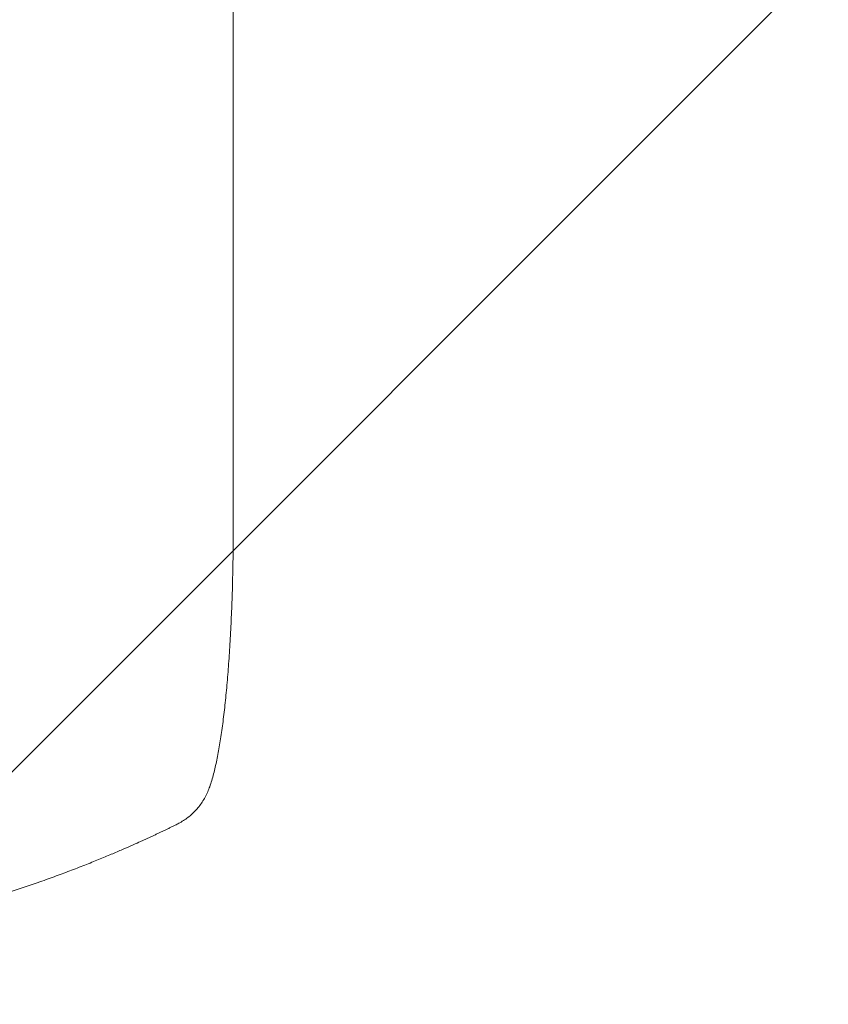
# Model space of a CAD drawing. Units: millimetres. Extents: x -3206 to 3236, y -2658 to 2396.
# Drawn here: x -1116 to -789, y -1679 to -1281 of the extents above; entities that cross this region are included whole.
import ezdxf

# ---------------------------------------------------------------- set-up
doc = ezdxf.new("R2010")
doc.units = ezdxf.units.MM
doc.header["$LTSCALE"] = 20
doc.linetypes.add('HIDDEN', pattern=[9.525, 6.35, -3.175])
for name, color, linetype in [('2d', 230, 'Continuous'), ('EN-Free_Space', 10, 'HIDDEN'), ('EN-Free_Space_Hatch', 10, 'HIDDEN')]:
    doc.layers.add(name, color=color, linetype=linetype)

msp = doc.modelspace()

# ---------------------------------------------------------------- hatches: boundary and pattern name
at = {"layer": 'EN-Free_Space_Hatch'}
h = msp.add_hatch(dxfattribs=at)
h.set_pattern_fill('ANSI31', color=256, scale=100)
h.set_pattern_definition([(45, (-1655.6, -325.7), (-224.506, 224.506), [])])
edge = h.paths.add_edge_path()
edge.add_line((-2273.05, -1657.77), (-2273.05, -344.69))
edge.add_arc((-1273.05, -344.69), 1000, 0, 180, ccw=False)
edge.add_line((-273.05, -344.69), (-273.05, -1657.77))
edge.add_arc((-1273.05, -1657.77), 1000, -180, 0, ccw=False)

# ---------------------------------------------------------------- linework, layer by layer
at = {"layer": '2d', "lineweight": 0}
msp.add_line((-1029.55, -1485.23), (-1029.55, -1286.93), dxfattribs=at)
for points, knots in [([(-1029.55, -655.3), (-1029.55, -657.44), (-1029.55, -659.6), (-1029.55, -667.72), (-1029.55, -673.78), (-1029.55, -686.07), (-1029.55, -692.31), (-1029.55, -704.96), (-1029.55, -711.37), (-1029.55, -724.36), (-1029.55, -730.94), (-1029.55, -744.25), (-1029.55, -750.99), (-1029.55, -764.63), (-1029.55, -771.53), (-1029.55, -785.48), (-1029.55, -792.53), (-1029.55, -806.77), (-1029.56, -813.97), (-1029.56, -828.51), (-1029.56, -835.85), (-1029.56, -850.68), (-1029.56, -858.16), (-1029.56, -873.25), (-1029.56, -880.86), (-1029.56, -896.22), (-1029.56, -903.96), (-1029.56, -919.57), (-1029.56, -927.44), (-1029.56, -943.28), (-1029.56, -951.27), (-1029.56, -967.35), (-1029.56, -975.45), (-1029.56, -991.76), (-1029.56, -999.97), (-1029.56, -1016.49), (-1029.56, -1024.81), (-1029.56, -1041.53), (-1029.56, -1049.95), (-1029.56, -1066.87), (-1029.56, -1075.38), (-1029.56, -1092.49), (-1029.56, -1101.09), (-1029.56, -1118.37), (-1029.56, -1127.05), (-1029.55, -1144.5), (-1029.55, -1153.26), (-1029.55, -1170.87), (-1029.55, -1179.71), (-1029.55, -1197.45), (-1029.55, -1206.36), (-1029.55, -1224.24), (-1029.55, -1233.22), (-1029.55, -1251.23), (-1029.55, -1260.26), (-1029.55, -1275.18), (-1029.55, -1281.05), (-1029.55, -1286.93)], [0, 0, 0, 0, 10.000141, 10.000141, 37.422767, 37.422767, 64.762724, 64.762724, 91.991396, 91.991396, 119.118151, 119.118151, 146.152307, 146.152307, 173.103065, 173.103065, 199.979522, 199.979522, 226.790684, 226.790684, 253.545476, 253.545476, 280.25276, 280.25276, 306.921349, 306.921349, 333.560016, 333.560016, 360.177516, 360.177516, 386.782594, 386.782594, 413.38815, 413.38815, 440.000874, 440.000874, 466.632744, 466.632744, 493.292415, 493.292415, 519.988574, 519.988574, 546.729955, 546.729955, 573.525354, 573.525354, 600.383639, 600.383639, 627.313766, 627.313766, 654.324785, 654.324785, 681.425859, 681.425859, 708.626266, 708.626266, 726.286372, 726.286372, 726.286372, 726.286372]), ([(-1029.55, -1485.23), (-1029.55, -1488.56), (-1029.57, -1491.89), (-1029.64, -1498.63), (-1029.7, -1502.05), (-1029.85, -1508.82), (-1029.94, -1512.17), (-1030.17, -1518.79), (-1030.3, -1522.06), (-1030.61, -1528.49), (-1030.78, -1531.65), (-1031.16, -1537.8), (-1031.36, -1540.8), (-1031.81, -1546.63), (-1032.05, -1549.46), (-1032.56, -1554.95), (-1032.84, -1557.62), (-1033.42, -1562.73), (-1033.73, -1565.19), (-1034.38, -1569.9), (-1034.72, -1572.15), (-1035.44, -1576.44), (-1035.82, -1578.49), (-1036.63, -1582.4), (-1037.06, -1584.26), (-1038.01, -1587.86), (-1038.52, -1589.59), (-1039.22, -1591.57), (-1039.34, -1591.9), (-1039.46, -1592.22)], [0, 0, 0, 0, 10.006912, 10.006912, 20.385338, 20.385338, 30.747296, 30.747296, 41.080261, 41.080261, 51.384552, 51.384552, 61.543573, 61.543573, 71.614665, 71.614665, 81.639168, 81.639168, 91.561778, 91.561778, 101.422396, 101.422396, 111.283848, 111.283848, 121.28654, 121.28654, 131.698713, 131.698713, 133.74338, 133.74338, 133.74338, 133.74338]), ([(-1039.46, -1592.22), (-1040.01, -1593.67), (-1040.7, -1595.1), (-1042.3, -1597.78), (-1043.21, -1599.04), (-1045.22, -1601.32), (-1046.31, -1602.36), (-1048.63, -1604.23), (-1049.87, -1605.06), (-1051.66, -1606.07), (-1052.19, -1606.35), (-1052.72, -1606.61)], [0, 0, 0, 0, 7.156629, 7.156629, 14.105996, 14.105996, 20.871492, 20.871492, 27.706897, 27.706897, 30.497653, 30.497653, 30.497653, 30.497653]), ([(-1067.08, -1613.38), (-1067.95, -1613.77), (-1068.95, -1614.22), (-1071.21, -1615.22), (-1072.46, -1615.78), (-1074.53, -1616.68), (-1075.26, -1616.99), (-1076.76, -1617.64), (-1077.54, -1617.97), (-1079.93, -1618.98), (-1081.62, -1619.68), (-1085.16, -1621.13), (-1087.01, -1621.88), (-1089.92, -1623.03), (-1090.91, -1623.42), (-1092.91, -1624.2), (-1093.93, -1624.59), (-1097, -1625.76), (-1099.1, -1626.54), (-1103.38, -1628.11), (-1105.57, -1628.89), (-1107.8, -1629.68)], [0, 0, 0, 0, 0.00708283, 0.00708283, 0.01416565, 0.01416565, 0.01770707, 0.01770707, 0.02124848, 0.02124848, 0.0283313, 0.0283313, 0.03541413, 0.03541413, 0.03895554, 0.03895554, 0.04249696, 0.04249696, 0.04957978, 0.04957978, 0.05666261, 0.05666261, 0.05666261, 0.05666261]), ([(-1107.8, -1629.68), (-1114.02, -1631.86), (-1120.6, -1634.02), (-1127.6, -1636.15), (-1127.64, -1636.16), (-1127.74, -1636.19), (-1127.88, -1636.23), (-1128.2, -1636.33), (-1128.86, -1636.53), (-1130.18, -1636.93), (-1131.33, -1637.27), (-1133.67, -1637.96), (-1135.27, -1638.42), (-1140.18, -1639.81), (-1143.61, -1640.74), (-1147.22, -1641.68), (-1147.23, -1641.68), (-1147.26, -1641.69), (-1147.27, -1641.7), (-1147.31, -1641.7), (-1147.37, -1641.72), (-1147.51, -1641.76), (-1147.81, -1641.83), (-1148.4, -1641.99), (-1149.62, -1642.3), (-1150.7, -1642.58), (-1152.94, -1643.13), (-1154.51, -1643.52), (-1159.45, -1644.71), (-1163.07, -1645.54), (-1167.04, -1646.41), (-1167.07, -1646.41), (-1167.13, -1646.43), (-1167.16, -1646.43), (-1167.23, -1646.45), (-1167.39, -1646.48), (-1167.76, -1646.56), (-1168.49, -1646.72), (-1169.96, -1647.03), (-1172.89, -1647.64), (-1178.76, -1648.82), (-1183.82, -1649.76), (-1187.61, -1650.42), (-1188.03, -1650.49), (-1188.87, -1650.64), (-1190.13, -1650.85), (-1193.09, -1651.34), (-1195.66, -1651.75), (-1200.83, -1652.54), (-1204.32, -1653.04), (-1207.91, -1653.51), (-1207.96, -1653.52), (-1208.05, -1653.53), (-1208.08, -1653.53), (-1208.13, -1653.54), (-1208.28, -1653.56), (-1208.66, -1653.61), (-1209.48, -1653.72), (-1211.11, -1653.92), (-1214.34, -1654.32), (-1217.04, -1654.63), (-1222.35, -1655.21), (-1225.78, -1655.55), (-1229.15, -1655.84), (-1229.22, -1655.85), (-1229.28, -1655.85), (-1229.31, -1655.86), (-1229.32, -1655.86), (-1229.37, -1655.86), (-1229.52, -1655.88), (-1229.92, -1655.91), (-1230.78, -1655.98), (-1232.49, -1656.13), (-1235.89, -1656.4), (-1238.76, -1656.6), (-1244.46, -1656.97), (-1248.2, -1657.17), (-1259.2, -1657.64), (-1266.26, -1657.77), (-1273.05, -1657.77)], [0, 0, 0, 0, 0.062396, 0.062396, 0.0628835, 0.0628835, 0.063371, 0.0643459, 0.0662958, 0.0701956, 0.0779951, 0.0779951, 0.0935941, 0.0935941, 0.1247921, 0.1247921, 0.124914, 0.124914, 0.1250358, 0.1250358, 0.1252796, 0.125767, 0.126742, 0.1286918, 0.1325916, 0.1403911, 0.1403911, 0.1559901, 0.1559901, 0.1871881, 0.1871881, 0.1874319, 0.1874319, 0.1876756, 0.1876756, 0.1881631, 0.189138, 0.1910879, 0.1949876, 0.2027872, 0.2183862, 0.2495842, 0.2495842, 0.2534839, 0.2534839, 0.2573837, 0.2651832, 0.2807822, 0.2807822, 0.3119802, 0.3119802, 0.3124677, 0.3124677, 0.3127114, 0.3127114, 0.3129552, 0.3139301, 0.31588, 0.3197797, 0.3275792, 0.3431783, 0.3431783, 0.3743763, 0.3743763, 0.3748637, 0.3749856, 0.3749856, 0.3751075, 0.3751075, 0.3753512, 0.3763262, 0.378276, 0.3821758, 0.3899753, 0.4055743, 0.4055743, 0.4367723, 0.4367723, 0.4991684, 0.4991684, 0.4991684, 0.4991684])]:
    msp.add_open_spline(points, degree=3, knots=knots, dxfattribs=at)
for points, weights, degree in [([(-1039.46, -1592.22, 35), (-1039.46, -1592.22, 35), (-1039.46, -1592.22, 35)], [0.923568832486, 0.923568629101, 0.923568425721], 2), ([(-1052.72, -1606.61), (-1057.47, -1608.94), (-1062.26, -1611.2), (-1067.08, -1613.38)], [1, 0.999915901955, 0.999915901955, 1], 3)]:
    msp.add_rational_spline(points, weights, degree=degree, dxfattribs=at)
at = {"layer": 'EN-Free_Space', "flags": 128}
msp.add_lwpolyline([(-2273.05, -1657.77), (-2273.05, -344.69, -1), (-273.05, -344.69), (-273.05, -1657.77, -1)], format="xyb", close=True, dxfattribs=at)

doc.saveas('drawing.dxf')
